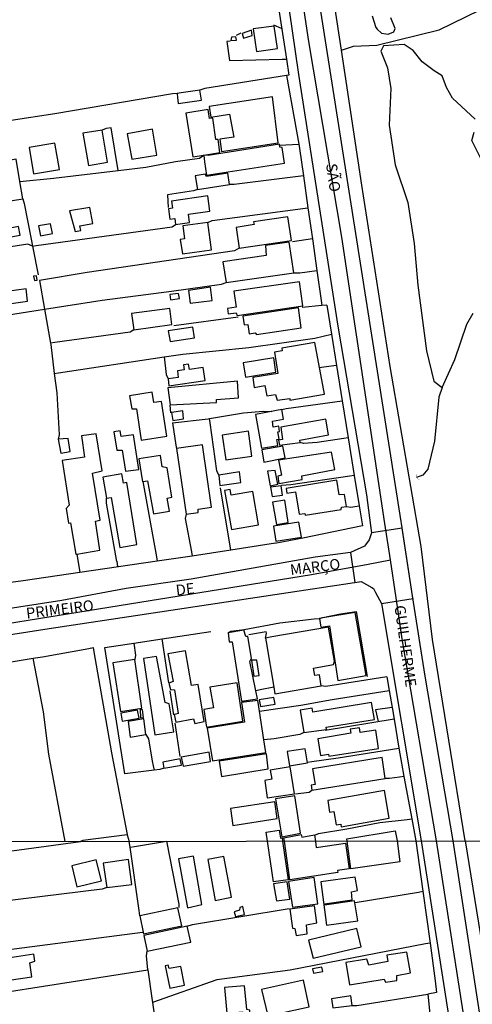
# Model space of a CAD drawing. Units: millimetres. Extents: x 183123 to 185537, y 1671509 to 1674286.
# Drawn here: x 184391 to 184496, y 1672584 to 1672812 of the extents above; entities that cross this region are included whole.
import ezdxf
from ezdxf.enums import TextEntityAlignment as Align

# ---------------------------------------------------------------- set-up
doc = ezdxf.new("R2010")
doc.units = ezdxf.units.MM
doc.header["$MEASUREMENT"] = 0
for name, color, linetype in [('V-BUEIRO', 5, 'Continuous'), ('V-CRUZAMENTO', 1, 'Continuous'), ('V-EDIFICACAO', 2, 'Continuous'), ('V-EIXO_DE_LOGRADOURO', 3, 'Continuous'), ('V-LAGOA', 4, 'Continuous'), ('V-LOTE', 1, 'Continuous'), ('V-NOME_DOS_LOGRADOUROS', 7, 'Continuous'), ('V-QUADRA', 2, 'Continuous'), ('V-TALVEGUE', 7, 'Continuous'), ('V-TESTADA', 210, 'Continuous'), ('X-LIMITE_1000', 7, 'Continuous')]:
    doc.layers.add(name, color=color, linetype=linetype)

# ---------------------------------------------------------------- blocks, each defined once
blk = doc.blocks.new('305')
at = {"color": 0, "linetype": 'ByBlock', "lineweight": -2, "const_width": 0.05}
blk.add_lwpolyline([(0.73, 0.39, 0.60863), (-0.73, 0.38)], format="xyb", dxfattribs=at)

msp = doc.modelspace()

# ---------------------------------------------------------------- linework, layer by layer
at = {"layer": 'V-CRUZAMENTO'}
for points in [[(184479.75, 1672694.42), (184472.64, 1672693.3), (184472.09, 1672691.72), (184471.23, 1672690.56), (184470.99, 1672690.23), (184467.75, 1672688.73), (184468.79, 1672681.76), (184470.26, 1672681.98), (184472.7, 1672680.63), (184473.09, 1672680.41), (184473.6, 1672679.47), (184474.53, 1672677.78), (184474.99, 1672676.94), (184482.31, 1672678.09), (184482.22, 1672678.69)], [(184472.42, 1672695), (184472.42, 1672695)]]:
    msp.add_lwpolyline(points, close=True, dxfattribs=at)
at = {"layer": 'V-EDIFICACAO'}
for points in [[(184445.15, 1672810.3), (184445.92, 1672805.08), (184450.79, 1672805.77), (184450.02, 1672810.94), (184445.15, 1672810.3)], [(184440.1, 1672808.36), (184439.93, 1672807.58), (184441.27, 1672807.71), (184441.09, 1672808.49), (184440.1, 1672808.36)], [(184442.56, 1672809.26), (184442.9, 1672808.14), (184444.93, 1672808.79), (184444.76, 1672810.04), (184442.56, 1672809.26)], [(184427.47, 1672795.29), (184427.57, 1672794.41), (184427.73, 1672792.97), (184433.16, 1672793.79), (184432.77, 1672796.11), (184428.38, 1672795.43), (184427.47, 1672795.29)], [(184434.89, 1672792.28), (184435.32, 1672789.82), (184439.67, 1672790.51), (184440.66, 1672785.21), (184437.39, 1672784.69), (184437.77, 1672781.84), (184450.92, 1672783.87), (184449.67, 1672794.56), (184434.89, 1672792.28)], [(184433.69, 1672781.03), (184437.43, 1672781.59), (184437, 1672784.65), (184436.48, 1672784.65), (184435.79, 1672789.56), (184435.02, 1672789.48), (184434.71, 1672791.59), (184429.5, 1672790.77), (184431.09, 1672780.64)], [(184405.53, 1672786.07), (184406.86, 1672778.61), (184411.3, 1672779.34), (184410.01, 1672786.76), (184405.53, 1672786.07)], [(184415.83, 1672785.94), (184416.91, 1672780.03), (184422.73, 1672781.03), (184421.74, 1672787.02), (184415.83, 1672785.94)], [(184399.02, 1672783.78), (184393.07, 1672782.75), (184394.06, 1672776.67), (184400.1, 1672777.66), (184399.02, 1672783.78)], [(184433.69, 1672781.03), (184433.85, 1672779.42), (184434.33, 1672776.33), (184452.43, 1672779.17), (184451.87, 1672782.79), (184451.35, 1672782.84), (184451.27, 1672783.57), (184434.69, 1672780.94), (184433.69, 1672781.03)], [(184390.93, 1672774.91), (184390.09, 1672780.03), (184383.76, 1672779), (184383.76, 1672779), (184383.76, 1672779), (184385.27, 1672769.86), (184391.6, 1672770.85)], [(184431.65, 1672776.2), (184432.17, 1672773.05), (184439.67, 1672774.17), (184439.28, 1672776.8), (184434.33, 1672776.02), (184433.98, 1672776.59), (184431.65, 1672776.2)], [(184426.13, 1672770.33), (184426.39, 1672768.7), (184425.45, 1672768.52), (184425.74, 1672766.16), (184426.95, 1672766.28), (184427.08, 1672764.9), (184430.32, 1672765.33), (184430.14, 1672767.27), (184435.1, 1672767.96), (184434.63, 1672771.54), (184426.13, 1672770.33)], [(184402.42, 1672768.09), (184403.76, 1672763.31), (184405.05, 1672763.48), (184404.88, 1672764.56), (184407.9, 1672765.12), (184407.21, 1672768.87), (184402.42, 1672768.09)], [(184379.79, 1672763.95), (184380.65, 1672759.86), (184388.76, 1672761.5), (184388.8, 1672762.01), (184390.96, 1672762.44), (184390.57, 1672764.47), (184388.24, 1672764), (184387.81, 1672765.68), (184379.79, 1672763.95)], [(184395.27, 1672764.56), (184395.74, 1672762.27), (184398.5, 1672762.79), (184398.07, 1672765.03), (184395.27, 1672764.56)], [(184428.76, 1672764.56), (184429.2, 1672761.58), (184428.2, 1672761.45), (184428.72, 1672758.09), (184435.45, 1672759), (184434.58, 1672765.33), (184428.76, 1672764.56)], [(184445.23, 1672765.55), (184445.36, 1672764.86), (184441.18, 1672764.21), (184441.87, 1672759.38), (184454.07, 1672761.19), (184453.21, 1672766.67), (184445.23, 1672765.55)], [(184438.12, 1672756.24), (184438.85, 1672751.41), (184454.59, 1672753.69), (184453.55, 1672760.81), (184447.99, 1672759.99), (184448.16, 1672757.7), (184438.12, 1672756.24)], [(184394.1, 1672752.87), (184394.28, 1672751.93), (184394.92, 1672752.01), (184394.79, 1672753), (184394.1, 1672752.87)], [(184440.66, 1672749.43), (184441.18, 1672745.68), (184439.15, 1672745.42), (184439.33, 1672744.12), (184441.22, 1672744.38), (184441.44, 1672743.78), (184456.66, 1672745.98), (184455.92, 1672751.58), (184440.66, 1672749.43)], [(184387.9, 1672749.38), (184388.33, 1672746.45), (184392.68, 1672747.1), (184392.34, 1672749.99), (184387.9, 1672749.38)], [(184425.79, 1672748.61), (184425.96, 1672747.44), (184428.03, 1672747.7), (184427.82, 1672748.87), (184425.79, 1672748.61)], [(184430.1, 1672749.6), (184430.53, 1672746.62), (184435.58, 1672747.23), (184435.19, 1672750.33), (184430.1, 1672749.6)], [(184416.87, 1672744.25), (184417.43, 1672740.42), (184426.26, 1672741.67), (184425.75, 1672745.42), (184416.87, 1672744.25)], [(184442.73, 1672743.65), (184443.03, 1672741.62), (184443.94, 1672741.71), (184444.2, 1672739.51), (184445.62, 1672739.73), (184445.88, 1672739.38), (184456.31, 1672740.93), (184455.67, 1672745.55), (184442.73, 1672743.65)], [(184425.4, 1672740.24), (184425.83, 1672737.74), (184431.48, 1672738.56), (184431.09, 1672741.06), (184425.4, 1672740.24)], [(184461.74, 1672725.52), (184459.46, 1672737.48), (184451.8, 1672736.17), (184451.87, 1672735.54), (184450.1, 1672735.29), (184450.88, 1672730.33), (184445.1, 1672729.34), (184445.41, 1672727.09), (184447.86, 1672727.53), (184448.34, 1672725.11), (184450.36, 1672725.46), (184450.71, 1672724.08), (184453.64, 1672724.49), (184453.7, 1672724.12), (184461.74, 1672725.52)], [(184428.94, 1672732.35), (184429.07, 1672731.19), (184427.56, 1672730.89), (184427.73, 1672729.38), (184425.36, 1672729.03), (184425.57, 1672727.44), (184434.02, 1672728.69), (184433.55, 1672731.71), (184430.32, 1672731.23), (184430.1, 1672732.48), (184428.94, 1672732.35)], [(184442.82, 1672732.79), (184443.38, 1672729.42), (184450.45, 1672730.59), (184449.93, 1672733.95), (184442.82, 1672732.79)], [(184425.32, 1672727.01), (184425.88, 1672723), (184436.61, 1672723.6), (184436.65, 1672724.29), (184441.74, 1672724.64), (184441.48, 1672728.56), (184425.32, 1672727.01)], [(184422.08, 1672723.56), (184421.69, 1672725.97), (184416.39, 1672725.15), (184416.91, 1672722.09), (184417.99, 1672722.09), (184419.11, 1672714.81), (184425.1, 1672715.76), (184423.85, 1672723.82), (184422.08, 1672723.56)], [(184426.18, 1672721.23), (184426.44, 1672719.38), (184428.98, 1672719.81), (184428.76, 1672721.62), (184426.18, 1672721.23)], [(184451.79, 1672721.92), (184445.71, 1672720.8), (184447.09, 1672712.95), (184450.88, 1672713.6), (184450.65, 1672715), (184451.17, 1672715.09), (184450.91, 1672716.79), (184451.28, 1672716.84), (184451.14, 1672718.05), (184449.8, 1672717.87), (184449.63, 1672719.21), (184452.2, 1672719.67), (184451.79, 1672721.92)], [(184451.61, 1672717.83), (184451.95, 1672714.99), (184451.01, 1672714.85), (184451.23, 1672713.64), (184456.05, 1672714.25), (184455.96, 1672714.83), (184462.65, 1672716.1), (184462.05, 1672719.68), (184451.61, 1672717.83)], [(184414.45, 1672715.71), (184414.19, 1672717.01), (184412.77, 1672716.75), (184413.46, 1672712.48), (184414.71, 1672712.52), (184415.49, 1672707.61), (184418.59, 1672708.04), (184417.34, 1672716.1), (184414.45, 1672715.71)], [(184437.9, 1672716.02), (184438.77, 1672710.28), (184444.84, 1672711.14), (184444.03, 1672716.88), (184437.9, 1672716.02)], [(184399.84, 1672715.07), (184399.84, 1672715.07), (184400.4, 1672711.83), (184402.6, 1672712.22), (184402.17, 1672715.24), (184399.84, 1672715.07), (184399.84, 1672715.07)], [(184404.13, 1672688.37), (184409.49, 1672689.33), (184408.46, 1672696.01), (184409.54, 1672696.23), (184407.81, 1672707.18), (184410.01, 1672707.69), (184408.63, 1672716.32), (184405.23, 1672715.84), (184405.92, 1672710.89), (184400.74, 1672710.07), (184402.38, 1672699.76), (184401.65, 1672698.94), (184402.21, 1672695.58), (184402.68, 1672695.67), (184403.93, 1672688.34)], [(184427.3, 1672712.87), (184427.3, 1672712.87), (184429.54, 1672697.65), (184432.34, 1672698), (184432.39, 1672698.81), (184435.49, 1672699.29), (184433.38, 1672713.73), (184427.3, 1672712.87), (184427.3, 1672712.87)], [(184447.13, 1672712.57), (184447.65, 1672709.76), (184452.56, 1672710.71), (184452.04, 1672713.43), (184447.13, 1672712.57)], [(184451.05, 1672710.15), (184451.7, 1672706.7), (184450.88, 1672706.44), (184451.14, 1672704.76), (184456.57, 1672705.67), (184456.44, 1672706.57), (184464.11, 1672708), (184463.38, 1672712.05), (184451.05, 1672710.15)], [(184419.47, 1672705.2), (184420.57, 1672705.37), (184421.95, 1672697.69), (184425.66, 1672698.34), (184425.19, 1672701.36), (184426.22, 1672701.57), (184425.19, 1672708.43), (184424.02, 1672708.64), (184423.59, 1672711.27), (184418.59, 1672710.5), (184419.41, 1672705.19)], [(184437.17, 1672706.7), (184437.17, 1672706.7), (184437.43, 1672704.29), (184442.26, 1672704.98), (184442, 1672707.44), (184437.17, 1672706.7), (184437.17, 1672706.7)], [(184450.28, 1672707.82), (184448.47, 1672707.65), (184449.11, 1672704.25), (184450.84, 1672704.59), (184450.28, 1672707.82)], [(184415.79, 1672704.98), (184415.01, 1672704.85), (184414.62, 1672707.01), (184410.23, 1672706.27), (184411.05, 1672701.36), (184412.17, 1672701.53), (184414.15, 1672689.93), (184418.07, 1672690.58), (184415.79, 1672704.98)], [(184452.82, 1672703.6), (184452.95, 1672702.52), (184454.98, 1672702.82), (184455.84, 1672697.65), (184457.17, 1672697.82), (184457.26, 1672697.39), (184465.58, 1672698.73), (184465.67, 1672699.25), (184466.83, 1672699.42), (184466.4, 1672702.22), (184465.15, 1672702.13), (184464.59, 1672705.58), (184452.82, 1672703.6)], [(184440.02, 1672702.09), (184439.76, 1672703.38), (184438.46, 1672703.17), (184440.1, 1672694.07), (184446.35, 1672695.15), (184445.06, 1672702.91), (184440.02, 1672702.09)], [(184449.2, 1672703.9), (184449.54, 1672701.75), (184451.96, 1672702.09), (184451.66, 1672704.2), (184449.2, 1672703.9)], [(184449.67, 1672700.41), (184450.58, 1672695.28), (184453.29, 1672695.71), (184452.48, 1672700.93), (184449.67, 1672700.41)], [(184449.89, 1672694.85), (184450.45, 1672691.36), (184456.36, 1672692.3), (184455.75, 1672695.8), (184449.89, 1672694.85)], [(184460.54, 1672673.42), (184460.69, 1672672.45), (184460.84, 1672671.44), (184462.91, 1672671.74), (184464.85, 1672659.02), (184471.4, 1672660.19), (184468.86, 1672674.84), (184461.31, 1672673.55), (184460.54, 1672673.42)], [(184449.94, 1672657.46), (184450.19, 1672655.96), (184460.97, 1672657.77), (184460.58, 1672660.32), (184459.5, 1672660.23), (184459.2, 1672661.91), (184463.81, 1672662.73), (184464.03, 1672663.51), (184462.65, 1672671.4), (184449.5, 1672669.16), (184447.99, 1672668.9), (184448.15, 1672667.99)], [(184445.76, 1672656.65), (184444.37, 1672663.46), (184444.76, 1672664.24), (184443.94, 1672669.24), (184443.42, 1672669.24), (184442.99, 1672670.71), (184439.33, 1672670.1), (184439.59, 1672668.03), (184440.27, 1672668.03), (184442.43, 1672654.24), (184446.14, 1672654.76)], [(184412.56, 1672663.12), (184414.32, 1672651.87), (184419.28, 1672652.64), (184417.6, 1672663.89), (184412.56, 1672663.12)], [(184422.69, 1672664.58), (184419.63, 1672664.11), (184422.3, 1672646.44), (184426.7, 1672647.08), (184425.62, 1672653.63), (184424.71, 1672653.89), (184422.69, 1672664.58)], [(184427.13, 1672651.18), (184426.78, 1672651.13), (184427.17, 1672649.37), (184431.26, 1672650.1), (184431.61, 1672649.06), (184433.77, 1672649.5), (184432.39, 1672658.07), (184430.83, 1672657.9), (184429.45, 1672665.92), (184425.32, 1672665.23), (184426.52, 1672658.81), (184425.57, 1672658.42), (184425.92, 1672656.91), (184426.82, 1672656.87), (184427.73, 1672651.39)], [(184446.01, 1672663.77), (184444.76, 1672663.72), (184445.32, 1672660.06), (184446.57, 1672660.23), (184446.01, 1672663.77)], [(184435.1, 1672657.51), (184435.92, 1672652.69), (184433.64, 1672652.3), (184434.33, 1672648.2), (184442.78, 1672649.58), (184441.4, 1672658.51), (184435.1, 1672657.51)], [(184446.53, 1672654.54), (184446.83, 1672652.99), (184450.23, 1672653.51), (184449.97, 1672655.1), (184446.53, 1672654.54)], [(184447.63, 1672645.23), (184446.6, 1672651.93), (184446.22, 1672654.41), (184442.47, 1672653.94), (184443.16, 1672649.37), (184434.46, 1672647.94), (184435.66, 1672640.36), (184448.08, 1672642.34)], [(184459.03, 1672651.65), (184458.87, 1672652.62), (184456.1, 1672652.17), (184456.92, 1672646.95), (184462.18, 1672647.69), (184462.12, 1672648.18), (184473.34, 1672650.01), (184472.65, 1672653.94), (184459.03, 1672651.65)], [(184414.37, 1672651.48), (184414.71, 1672649.63), (184418.68, 1672650.32), (184418.29, 1672652.17), (184414.37, 1672651.48)], [(184418.89, 1672652.3), (184418.94, 1672650.36), (184419.67, 1672650.44), (184419.41, 1672652.21), (184418.89, 1672652.3)], [(184416.05, 1672649.5), (184416.56, 1672645.87), (184420.23, 1672646.48), (184419.71, 1672650.1), (184416.05, 1672649.5)], [(184469.83, 1672648.01), (184467.73, 1672647.74), (184467.82, 1672646.78), (184460.15, 1672645.53), (184460.8, 1672641.65), (184462.68, 1672641.92), (184462.76, 1672641.43), (184474.3, 1672643.27), (184473.64, 1672647.51), (184470.02, 1672646.96), (184469.83, 1672648.01)], [(184428.42, 1672641.26), (184428.85, 1672639.15), (184435.23, 1672640.23), (184434.93, 1672642.38), (184428.42, 1672641.26)], [(184437.21, 1672640.31), (184437.77, 1672636.78), (184448.64, 1672638.5), (184448.21, 1672642.04), (184437.21, 1672640.31)], [(184457.78, 1672639.93), (184457.26, 1672643.2), (184453.04, 1672642.56), (184453.6, 1672639.24), (184457.78, 1672639.93)], [(184458.94, 1672638.55), (184459.59, 1672634.92), (184458.6, 1672634.71), (184458.81, 1672633.55), (184475.84, 1672636.3), (184475.11, 1672641.13), (184458.94, 1672638.55)], [(184424.15, 1672640.05), (184424.41, 1672638.72), (184428.46, 1672639.37), (184428.2, 1672640.83), (184424.15, 1672640.05)], [(184449.11, 1672638.24), (184449.46, 1672636.09), (184447.82, 1672635.83), (184448.38, 1672631.78), (184454.72, 1672632.73), (184453.73, 1672638.98), (184449.11, 1672638.24)], [(184450.35, 1672631.59), (184451.79, 1672622.77), (184456.18, 1672623.59), (184454.85, 1672632.25), (184450.35, 1672631.59)], [(184462.48, 1672631.17), (184462.86, 1672628.43), (184463.9, 1672628.59), (184464.46, 1672625.53), (184465.49, 1672625.7), (184465.58, 1672625.06), (184476.75, 1672627.08), (184475.67, 1672633.46), (184462.48, 1672631.17)], [(184439.84, 1672629.28), (184440.45, 1672625.35), (184450.71, 1672626.99), (184450.15, 1672630.83), (184439.84, 1672629.28)], [(184452, 1672621.74), (184453.3, 1672612.72), (184449.85, 1672612.31), (184448.49, 1672621.73), (184448.18, 1672623.8), (184451.2, 1672624.25), (184451.48, 1672622.44), (184451.9, 1672622.51)], [(184452.42, 1672621.74), (184452.29, 1672622.54), (184456.32, 1672623.3), (184456.45, 1672622.69), (184459.41, 1672623.2), (184459.61, 1672621.69), (184459.8, 1672620.25), (184466.63, 1672621.25), (184467.49, 1672615.32), (184464.73, 1672614.92), (184464.79, 1672614.44), (184453.66, 1672612.78), (184452.42, 1672621.74)], [(184478.58, 1672621.78), (184479.26, 1672616.95), (184467.88, 1672615.28), (184466.98, 1672621.76), (184466.94, 1672622.29), (184478.18, 1672624.16)], [(184427.79, 1672617.65), (184429.88, 1672606.28), (184433.24, 1672607.02), (184431.27, 1672618.27), (184427.79, 1672617.65)], [(184434.61, 1672617.44), (184436.31, 1672607.99), (184440.07, 1672608.75), (184438.33, 1672618.17), (184434.61, 1672617.44)], [(184403.01, 1672616.01), (184404.18, 1672611.11), (184409.85, 1672612.49), (184408.67, 1672617.38), (184403.01, 1672616.01)], [(184410.3, 1672616.64), (184411.15, 1672610.95), (184416.91, 1672611.71), (184416.16, 1672617.47), (184410.3, 1672616.64)], [(184449.88, 1672611.86), (184450.53, 1672607.86), (184453.66, 1672608.3), (184453.07, 1672612.32), (184449.88, 1672611.86)], [(184453.37, 1672612.37), (184454.28, 1672606.43), (184460.18, 1672607.22), (184459.33, 1672613.28), (184453.37, 1672612.37)], [(184461.72, 1672606.88), (184461.74, 1672607.21), (184468.12, 1672608.15), (184468, 1672610), (184469.4, 1672610.31), (184468.87, 1672613.4), (184460.9, 1672612.29), (184462.21, 1672602.22), (184469.44, 1672603.23), (184468.67, 1672607.85), (184461.72, 1672606.88)], [(184453.67, 1672605.92), (184454.27, 1672601.55), (184454.86, 1672601.49), (184455.13, 1672599.84), (184457.71, 1672600.19), (184457.55, 1672602.31), (184459.97, 1672602.76), (184459.41, 1672606.75), (184453.67, 1672605.92)], [(184418.81, 1672604.43), (184418.81, 1672604.43), (184419.68, 1672600.19), (184428.53, 1672602.08), (184427.62, 1672606.26), (184418.81, 1672604.43), (184418.81, 1672604.43)], [(184440.75, 1672605.34), (184441.02, 1672604.24), (184443.13, 1672604.72), (184442.77, 1672606.53), (184442.02, 1672606.35), (184441.98, 1672605.7), (184440.75, 1672605.34)], [(184419.73, 1672599.86), (184420.52, 1672596.18), (184430.63, 1672598.32), (184429.81, 1672602.01), (184419.73, 1672599.86)], [(184458.02, 1672598.76), (184459.12, 1672594.56), (184470.25, 1672597.23), (184469.23, 1672601.45), (184458.02, 1672598.76)], [(184384.98, 1672594.07), (184385.73, 1672589.08), (184393.72, 1672590.26), (184393.2, 1672593.51), (184394.42, 1672593.85), (184394.16, 1672595.48), (184384.98, 1672594.07)], [(184466.69, 1672593.58), (184467.54, 1672588.41), (184475.57, 1672589.73), (184475.9, 1672589.01), (184478.56, 1672589.4), (184478.56, 1672590.58), (184481.68, 1672591.15), (184480.87, 1672596), (184476.23, 1672595.27), (184476.48, 1672593.79), (184472.02, 1672592.93), (184471.59, 1672594.37), (184466.69, 1672593.58)], [(184425.62, 1672592.17), (184425.42, 1672592.91), (184424.71, 1672592.77), (184425.75, 1672587.6), (184429.18, 1672588.33), (184428.36, 1672592.6), (184425.62, 1672592.17)], [(184458.96, 1672592.11), (184459.13, 1672591.1), (184461.3, 1672591.44), (184461.11, 1672592.5), (184458.96, 1672592.11)], [(184447.1, 1672587.29), (184448.52, 1672581.17), (184458.18, 1672583.3), (184456.81, 1672589.47), (184447.1, 1672587.29)], [(184438.47, 1672587.74), (184438.99, 1672581.81), (184442.72, 1672582.14), (184443.07, 1672581.38), (184444.42, 1672581.57), (184444.4, 1672582.48), (184443.65, 1672582.63), (184443.13, 1672588.18), (184438.47, 1672587.74)], [(184463.64, 1672583.06), (184463.65, 1672583.01), (184468.16, 1672583.62), (184467.85, 1672585.8), (184463.32, 1672585.13)]]:
    msp.add_lwpolyline(points, close=True, dxfattribs=at)
at = {"layer": 'V-EIXO_DE_LOGRADOURO'}
for points in [[(184475.77, 1672695.46), (184465.76, 1672761.98), (184458.11, 1672807.35), (184451.25, 1672852.72), (184437.06, 1672941.88), (184435.11, 1672955.82)], [(184477.05, 1672687.01), (184475.77, 1672695.46)], [(184471.9, 1672686.08), (184477.05, 1672687.01)], [(184478.37, 1672678.23), (184477.05, 1672687.01)], [(184346.75, 1672666.01), (184361.97, 1672668.08), (184458.69, 1672683.68), (184471.9, 1672686.08)], [(184487.77, 1672621.79), (184479.8, 1672668.72), (184478.37, 1672678.23)], [(184495.24, 1672573.64), (184487.77, 1672621.79)]]:
    msp.add_lwpolyline(points, dxfattribs=at)
at = {"layer": 'V-LAGOA'}
for points in [[(184472.81, 1672813.33), (184473.63, 1672810.65), (184474, 1672810.28), (184474, 1672810.28), (184474.99, 1672809.28), (184474.99, 1672809.28), (184475.98, 1672809.15), (184476.54, 1672809.08), (184477.88, 1672809.59), (184478.16, 1672810.42), (184477.11, 1672812.86)], [(184496.73, 1672789.38), (184491.47, 1672794.19), (184490.06, 1672796.67), (184489.11, 1672799.39), (184487.2, 1672800.57), (184484.45, 1672802.65), (184482.32, 1672805.29), (184480.25, 1672806.71), (184475.44, 1672806.4), (184474.79, 1672805.1), (184476.36, 1672801.28), (184477.13, 1672796.48), (184476.72, 1672787.97), (184478.16, 1672778.75), (184481.1, 1672769.97), (184482.54, 1672760.48), (184482.54, 1672760.48), (184483.39, 1672750.83), (184485.42, 1672735.59), (184487.15, 1672728.54), (184489.07, 1672727.09), (184489.07, 1672727.09), (184492.04, 1672733.58), (184494.78, 1672741.73), (184496.32, 1672744.29)], [(184499.07, 1672778.2), (184495.94, 1672784.38), (184496.54, 1672786.31)]]:
    msp.add_lwpolyline(points, dxfattribs=at)
at = {"layer": 'V-LOTE'}
for points in [[(184438.36, 1672896.78), (184452.89, 1672803.28)], [(184465.67, 1672805.37), (184464.08, 1672815.94), (184460.1, 1672836.58), (184456.51, 1672857.3), (184456.14, 1672859.48)], [(184465.67, 1672805.37), (184468.43, 1672806.33), (184473.91, 1672806.53), (184488.41, 1672810.12), (184497.72, 1672814.69), (184501.86, 1672808.7), (184509.83, 1672803.26), (184539.09, 1672789.07), (184553.72, 1672781.66), (184561.44, 1672778.73)], [(184451.74, 1672810.39), (184449.91, 1672811.15)], [(184442.26, 1672809.33), (184441.22, 1672808.78)], [(184439.8, 1672807.48), (184439.05, 1672807.36), (184439.68, 1672802.99), (184451.85, 1672803.26), (184452.89, 1672803.28)], [(184494.42, 1672621.8), (184486.81, 1672668.58), (184484.17, 1672690.16), (184477, 1672731.9), (184470.38, 1672774.04), (184465.67, 1672805.37)], [(184452.89, 1672803.28), (184453.47, 1672799.58)], [(184452.93, 1672799.49), (184433.92, 1672796.44), (184432.77, 1672796.11)], [(184453.47, 1672799.58), (184452.93, 1672799.49)], [(184452.93, 1672799.49), (184455.74, 1672783.55)], [(184427.47, 1672795.29), (184426.38, 1672795.24), (184399.02, 1672790.61), (184388.88, 1672789.06)], [(184413.75, 1672777.43), (184412.17, 1672787.36), (184410.97, 1672787.16), (184410.01, 1672786.76)], [(184451.3, 1672783.33), (184455.74, 1672783.55)], [(184455.74, 1672783.55), (184455.91, 1672782.57), (184456.82, 1672776.23)], [(184413.75, 1672777.43), (184420.17, 1672778.2), (184427.06, 1672779.51), (184432.69, 1672780.28), (184433.69, 1672781.03)], [(184390.93, 1672774.91), (184398.76, 1672775.64), (184413.75, 1672777.43)], [(184456.82, 1672776.23), (184440.76, 1672774.16), (184439.67, 1672774.17)], [(184456.82, 1672776.23), (184457.88, 1672768.78)], [(184432.17, 1672773.05), (184431.28, 1672772.69), (184425.22, 1672771.75), (184425.36, 1672768.84)], [(184391.6, 1672770.85), (184391.94, 1672769.81), (184393.54, 1672761.48), (184393.85, 1672759.88)], [(184434.58, 1672765.33), (184435.62, 1672765.79), (184457.88, 1672768.78)], [(184457.88, 1672768.78), (184458.92, 1672761.58)], [(184393.85, 1672759.88), (184394.73, 1672760), (184426.29, 1672764.34), (184427.08, 1672764.9)], [(184393.85, 1672759.88), (184392.73, 1672760.33), (184376.33, 1672757.79), (184360.69, 1672755.66), (184345.13, 1672752.83), (184334.08, 1672751.39), (184333.07, 1672751.26)], [(184458.92, 1672761.58), (184454.31, 1672760.86)], [(184458.92, 1672761.58), (184459.97, 1672754.23)], [(184393.85, 1672759.88), (184393.93, 1672759.48), (184395.13, 1672753.18)], [(184441.87, 1672759.38), (184440.79, 1672758.82), (184406.59, 1672753.78), (184395.45, 1672751.92)], [(184454.59, 1672753.69), (184455.98, 1672753.71), (184459.97, 1672754.23)], [(184459.97, 1672754.23), (184460.97, 1672747.26), (184461.14, 1672746.07)], [(184395.45, 1672751.92), (184396.63, 1672745.27)], [(184396.63, 1672745.27), (184410.06, 1672747.36), (184426.16, 1672749.41), (184437.8, 1672751.08), (184438.85, 1672751.41)], [(184462.25, 1672746.18), (184461.14, 1672746.07)], [(184462.25, 1672746.18), (184463.34, 1672739.45)], [(184335.97, 1672735.72), (184396.63, 1672745.27)], [(184396.63, 1672745.27), (184398.04, 1672737.34)], [(184461.14, 1672746.07), (184456.53, 1672745.63)], [(184441.67, 1672743.39), (184426.71, 1672741.34)], [(184417.43, 1672740.42), (184416.54, 1672739.94), (184399.04, 1672737.48), (184398.04, 1672737.34)], [(184424.47, 1672734.16), (184428.83, 1672734.82), (184444.15, 1672736.32), (184459.47, 1672738.52), (184463.34, 1672739.45)], [(184463.34, 1672739.45), (184464.51, 1672732.2)], [(184398.04, 1672737.34), (184398.09, 1672737.05), (184398.92, 1672730.32)], [(184398.92, 1672730.32), (184399.92, 1672730.47), (184424.47, 1672734.16)], [(184424.47, 1672734.16), (184424.91, 1672730.11), (184425.36, 1672729.03)], [(184398.92, 1672730.32), (184399.47, 1672725.8), (184400.05, 1672716.09), (184399.84, 1672715.07)], [(184464.51, 1672732.2), (184460.41, 1672731.65)], [(184464.51, 1672732.2), (184465.84, 1672723.95)], [(184451.79, 1672721.92), (184452.83, 1672722.19), (184465.84, 1672723.95)], [(184465.84, 1672723.95), (184467.22, 1672715.38)], [(184425.74, 1672722.93), (184425.94, 1672721.2)], [(184434.99, 1672719.87), (184442.92, 1672721.16), (184447.46, 1672721.58), (184449.46, 1672721.49)], [(184426.38, 1672718.88), (184434.67, 1672719.82), (184434.99, 1672719.87)], [(184426.38, 1672718.88), (184427.13, 1672713.7), (184427.3, 1672712.87)], [(184437.17, 1672706.7), (184436.67, 1672707.72), (184435.13, 1672718.87), (184434.99, 1672719.87)], [(184467.22, 1672715.38), (184466.19, 1672715.23), (184460.01, 1672714.32), (184456.82, 1672714.02), (184456.05, 1672714.25)], [(184467.22, 1672715.38), (184468.63, 1672706.61)], [(184419.47, 1672705.2), (184422.68, 1672687.73), (184422.86, 1672686.72)], [(184468.63, 1672706.61), (184467.61, 1672706.47), (184453.93, 1672704.49), (184451.75, 1672704.33)], [(184468.63, 1672706.61), (184469.77, 1672699.57)], [(184439.94, 1672689.29), (184437.52, 1672703.73)], [(184413.48, 1672686.66), (184411.07, 1672700.22), (184411.05, 1672701.36)], [(184469.77, 1672699.57), (184470.52, 1672694.91), (184456.69, 1672692.07)], [(184466.83, 1672699.42), (184467.87, 1672699.28), (184468.76, 1672699.42), (184469.77, 1672699.57)], [(184429.54, 1672697.65), (184429.36, 1672696.67), (184430.78, 1672688.91), (184430.96, 1672687.91)], [(184439.94, 1672689.29), (184430.96, 1672687.91)], [(184450.35, 1672690.89), (184439.94, 1672689.29)], [(184404.13, 1672688.37), (184404.3, 1672687.37), (184404.66, 1672685.13), (184404.84, 1672684.08)], [(184430.96, 1672687.91), (184429.35, 1672687.66), (184422.86, 1672686.72)], [(184422.86, 1672686.72), (184404.84, 1672684.08)], [(184413.47, 1672686.71), (184413.6, 1672685.39)], [(184404.84, 1672684.08), (184391.64, 1672682.15), (184385.86, 1672681.43)], [(184443.03, 1672670.85), (184451.31, 1672672.43), (184459.31, 1672673.33), (184460.54, 1672673.42)], [(184417.37, 1672667.69), (184423.96, 1672668.68)], [(184423.96, 1672668.68), (184435.27, 1672670.38)], [(184425.51, 1672658.47), (184423.96, 1672668.68)], [(184447.99, 1672668.9), (184448.26, 1672669.99), (184448.17, 1672670.37), (184444.1, 1672669.66)], [(184393.98, 1672664.19), (184396.15, 1672664.55), (184406.97, 1672666.49), (184407.97, 1672666.67)], [(184407.97, 1672666.67), (184408.14, 1672665.67), (184412.23, 1672642.23), (184415.82, 1672623.25), (184415.82, 1672623.24)], [(184410.65, 1672666.68), (184417.37, 1672667.69)], [(184422.14, 1672638.2), (184415.33, 1672637.38), (184410.65, 1672666.68)], [(184417.37, 1672667.69), (184417.77, 1672664.91), (184417.6, 1672663.89)], [(184355.54, 1672621.6), (184348.79, 1672656.99), (184364.87, 1672659.43), (184393.98, 1672664.19)], [(184401.42, 1672621.67), (184397.65, 1672641.95), (184396.41, 1672651.76), (184393.98, 1672664.19)], [(184476.21, 1672659.9), (184462.06, 1672657.64), (184460.97, 1672657.77)], [(184476.21, 1672659.9), (184476.76, 1672656.69)], [(184449.94, 1672657.46), (184446.76, 1672656.84), (184445.76, 1672656.65)], [(184426.71, 1672651.03), (184425.88, 1672656.66)], [(184446.6, 1672651.93), (184456.26, 1672653.32), (184463.5, 1672654.66), (184476.76, 1672656.69)], [(184476.76, 1672656.69), (184477.43, 1672652.76)], [(184477.43, 1672652.76), (184473.58, 1672652.24)], [(184477.43, 1672652.76), (184477.89, 1672650.09)], [(184473.58, 1672652.24), (184474.21, 1672649.49)], [(184428.2, 1672641.38), (184427.04, 1672649.14)], [(184477.89, 1672650.09), (184461.9, 1672647.4)], [(184477.89, 1672650.09), (184479.04, 1672643.34)], [(184420.23, 1672646.48), (184420.84, 1672645.51), (184421.64, 1672640.28), (184421.89, 1672639.23), (184422.14, 1672638.2)], [(184456.92, 1672646.95), (184456.01, 1672646.46), (184450.05, 1672645.48), (184447.63, 1672645.23)], [(184457.76, 1672640.08), (184458.76, 1672640.22), (184464.92, 1672641.07), (184479.04, 1672643.34)], [(184479.04, 1672643.34), (184479.64, 1672639.81), (184480.19, 1672636.78)], [(184424.41, 1672638.72), (184423.46, 1672638.36), (184422.14, 1672638.2)], [(184480.19, 1672636.78), (184479.19, 1672636.63), (184476.83, 1672636.26), (184475.84, 1672636.3)], [(184480.19, 1672636.78), (184482.01, 1672626.89)], [(184454.99, 1672632.72), (184458.17, 1672633.11), (184458.81, 1672633.55)], [(184459.44, 1672623.1), (184460.31, 1672623.53), (184466.89, 1672624.6), (184474.6, 1672626.06), (184480.98, 1672626.78), (184482.01, 1672626.89)], [(184482.01, 1672626.89), (184482.96, 1672621.78)], [(184415.82, 1672623.24), (184405.55, 1672621.86), (184405, 1672621.67)], [(184415.82, 1672623.24), (184416.34, 1672621.69)], [(184356.58, 1672615.1), (184357.58, 1672615.24), (184405, 1672621.67)], [(184416.54, 1672620.37), (184416.34, 1672621.69)], [(184416.54, 1672620.37), (184417.54, 1672620.53), (184424.99, 1672621.7)], [(184424.99, 1672621.7), (184427.85, 1672607.11), (184427.84, 1672606.35)], [(184482.96, 1672621.78), (184484.58, 1672610.1)], [(184494.42, 1672621.8), (184502.34, 1672573.07)], [(184418.81, 1672604.43), (184418.66, 1672605.67), (184416.54, 1672620.37)], [(184411.15, 1672610.95), (184410.08, 1672610.62), (184358.32, 1672604.21)], [(184468.87, 1672607.47), (184483.58, 1672609.93), (184484.58, 1672610.1)], [(184484.58, 1672610.1), (184486.25, 1672598.09)], [(184429.81, 1672602.01), (184431.02, 1672602.4), (184453.55, 1672606.12)], [(184360.45, 1672592.97), (184361.45, 1672593.1), (184419.44, 1672600.58)], [(184486.25, 1672598.09), (184485.23, 1672597.9), (184453.74, 1672591.79), (184436.69, 1672589.58), (184421.76, 1672584.28)], [(184486.25, 1672598.09), (184487.48, 1672589.28), (184487.73, 1672586.57)], [(184420.68, 1672591.88), (184420.31, 1672595.14), (184420.52, 1672596.18)], [(184362.07, 1672582.68), (184363.14, 1672582.85), (184420.68, 1672591.88)], [(184420.68, 1672591.88), (184421.62, 1672585.28), (184421.76, 1672584.28)], [(184468.16, 1672583.62), (184469.26, 1672583.62), (184485.71, 1672586.23)], [(184485.76, 1672586.24), (184485.71, 1672586.23)], [(184487.73, 1672586.57), (184485.76, 1672586.24)], [(184485.76, 1672586.24), (184487.21, 1672571.84), (184487.32, 1672570.8)], [(184421.76, 1672584.28), (184421.74, 1672584.27), (184422.34, 1672579.91)]]:
    msp.add_lwpolyline(points, dxfattribs=at)
at = {"layer": 'V-QUADRA'}
for points in [[(184499, 1672573.97), (184491.6, 1672621.8), (184485.16, 1672660.01), (184482.22, 1672678.69), (184479.59, 1672695.46), (184479.51, 1672695.97), (184455.61, 1672847.94)], [(184452.8, 1672819.51), (184455.68, 1672799.72), (184464.8, 1672741.31), (184471.5, 1672702.13), (184472.42, 1672695), (184472.64, 1672693.3), (184472.09, 1672691.72), (184471.23, 1672690.56), (184470.99, 1672690.23), (184467.75, 1672688.73), (184459.55, 1672687.63), (184430.75, 1672682.59), (184415.64, 1672680.38), (184400.69, 1672677.62), (184370.63, 1672672.97)], [(184361.81, 1672557.14), (184357.04, 1672584.2), (184350.24, 1672621.59), (184344.05, 1672652.06), (184343.86, 1672656.5), (184343.74, 1672659.31), (184345.47, 1672661.04), (184347.14, 1672662.22), (184349.02, 1672663.56), (184397.74, 1672671.12), (184470.26, 1672681.98), (184472.7, 1672680.63), (184473.09, 1672680.41), (184473.6, 1672679.47), (184474.53, 1672677.78), (184474.99, 1672676.94), (184484.23, 1672621.78), (184491.8, 1672573.35)]]:
    msp.add_lwpolyline(points, dxfattribs=at)
at = {"layer": 'V-TALVEGUE'}
msp.add_lwpolyline([(184489.07, 1672727.09), (184488.28, 1672724.84), (184487.3, 1672714.56), (184485.78, 1672708.11), (184484.6, 1672706.73), (184483.14, 1672706.14)], dxfattribs=at)
at = {"layer": 'V-TESTADA'}
for points in [[(184456.69, 1672692.07), (184450.2, 1672690.87)], [(184460.54, 1672673.42), (184461.31, 1672673.66), (184465.44, 1672674.53), (184469.05, 1672675.09), (184471.68, 1672659.94)], [(184439.33, 1672670.1), (184439.96, 1672670.47), (184443.12, 1672670.87)]]:
    msp.add_lwpolyline(points, dxfattribs=at)
at = {"layer": 'X-LIMITE_1000'}
msp.add_line((185535.87, 1672623.21), (183125.18, 1672619.79), dxfattribs=at)

# ---------------------------------------------------------------- block references
at = {"layer": 'V-BUEIRO', "xscale": 0.999998779412322, "yscale": 0.999998779412322, "zscale": 0.999998779412322, "rotation": 123}
msp.add_blockref('305', (184483.85, 1672706.57), dxfattribs=at)
msp.add_blockref('305', (184483.85, 1672706.57), dxfattribs=at)

# ---------------------------------------------------------------- texts
at = {"layer": 'V-NOME_DOS_LOGRADOUROS'}
for s, rotation, p in [('SÃO', 278, (184461.31, 1672778.77)), ('MARÇO', 7, (184453.98, 1672682.69)), ('DE', 7, (184427.41, 1672677.95)), ('PRIMEIRO', 7, (184392.61, 1672672.59)), ('GUILHERME', 278, (184477.21, 1672676.21))]:
    msp.add_text(s, height=2.5, rotation=rotation, dxfattribs=at).set_placement(p, align=Align.BOTTOM_LEFT)

doc.saveas('drawing.dxf')
